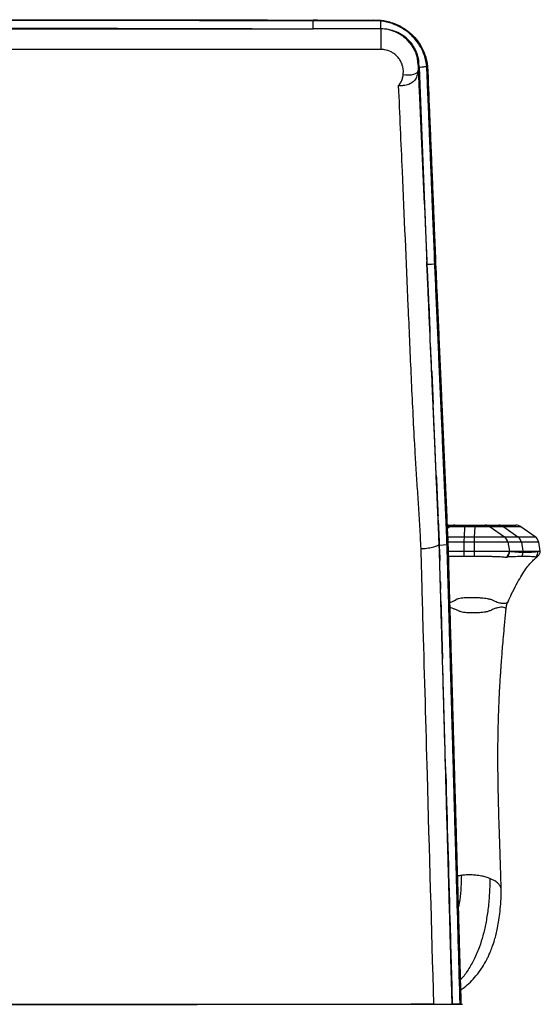
# Paper-space layout '_Back' of a CAD drawing. Units: millimetres. Extents: x -300 to 300, y -385 to 548.
# Drawn here: x 0 to 300, y -19 to 548 of the extents above; entities that cross this region are included whole.
import ezdxf

# ---------------------------------------------------------------- set-up
doc = ezdxf.new("R2010")
doc.units = ezdxf.units.MM

psp = doc.layouts.new('_Back')

# ---------------------------------------------------------------- linework, layer by layer
at = {"color": 7, "linetype": 'Continuous', "lineweight": 25}
for p, q in [((171.39, 547.96), (168.99, 547.96)), ((169, 547.96), (171.4, 547.96)), ((171.4, 547.96), (171.39, 547.96)), ((205.93, 547.71), (203.95, 547.96)), ((207.99, 547.92), (208, 547.96)), ((208.24, 547.91), (208.59, 547.84)), ((168.73, 542.96), (168.98, 542.96)), ((171.32, 542.96), (168.76, 542.96)), ((207.98, 542.96), (169.02, 542.96)), ((207.98, 542.96), (207.99, 542.96)), ((229.42, 522.05), (229.5, 521.85)), ((229.35, 518.49), (229.13, 517.21)), ((229.48, 520.67), (232.99, 442.09)), ((229.77, 521.2), (234.51, 407.99)), ((229.98, 520.68), (234.54, 407.4)), ((239.52, 407.98), (239.47, 409)), ((239.48, 408.81), (239.48, 408.81)), ((239.48, 408.81), (239.52, 407.91)), ((234.51, 407.99), (234.54, 407.4)), ((234.58, 406.35), (234.54, 407.36)), ((237.26, 345.3), (238.07, 326.95)), ((242.32, 344.09), (242.26, 345.49)), ((244.92, 284.83), (244.87, 285.87)), ((245.78, 265.26), (245.74, 266.06)), ((241, 260.03), (241, 259.96)), ((241.13, 257.21), (241.03, 259.34)), ((246.09, 257.23), (285.71, 257.23)), ((288.58, 256.33), (246.17, 256.33)), ((247.72, 256.33), (246.21, 255.27)), ((256.14, 256.33), (255.89, 250.54)), ((262.02, 256.33), (261.77, 250.54)), ((270.94, 256.33), (279.08, 250.54)), ((278.76, 256.33), (286.9, 250.54)), ((296.84, 250.54), (288.58, 256.33)), ((241.25, 254.31), (241.25, 254.31)), ((241.36, 251.83), (241.36, 251.83)), ((246.34, 250.54), (296.84, 250.54)), ((241.6, 246.43), (241.63, 245.45)), ((241.6, 246.31), (241.61, 245.82)), ((241.89, 246.12), (241.61, 246.11)), ((246.12, 245.79), (241.62, 245.58)), ((241.63, 245.73), (241.64, 245.58)), ((241.68, 243.52), (241.64, 244.91)), ((246.62, 245.99), (246.6, 246.39)), ((298.9, 247.32), (246.72, 247.32)), ((255.83, 247.32), (255.8, 242.23)), ((261.71, 247.32), (261.68, 242.23)), ((281.11, 247.32), (281.99, 242.23)), ((288.92, 247.32), (289.81, 242.23)), ((299.79, 242.23), (298.9, 247.32)), ((241.67, 243.12), (241.67, 243.11)), ((241.68, 243.44), (241.87, 236.85)), ((241.85, 237.74), (241.68, 243.44)), ((246.62, 242.23), (299.79, 242.23)), ((280.52, 238.62), (280.11, 238.62)), ((289.81, 241.69), (289.81, 242.23)), ((242.23, 224.3), (242.34, 220.35)), ((281.12, 213.09), (281.13, 213.11)), ((280.03, 208.85), (280.06, 208.89)), ((249.1, -18.6), (245.35, 113.72)), ((238.47, -18.64), (225.3, -18.64)), ((247.35, -18.64), (248.91, -18.6)), ((253.6, -18.47), (249.1, -18.6)), ((253.6, -18.48), (249.1, -18.61)), ((254.1, -18.46), (254.1, -18.46)), ((255, -18.64), (255, -18.64))]:
    psp.add_line(p, q, dxfattribs=at)
at = {"color": 7, "linetype": 'Continuous', "lineweight": 25, "flags": 128}
for points in [[(169.02, 542.96), (169.01, 543.25), (169.01, 545.46), (169.01, 546.72), (169.01, 547.46)], [(208, 547.96), (208, 547.96), (208, 547.96)], [(208.01, 547.95), (208.01, 547.95), (208.01, 547.95)], [(207.99, 531.12), (190.79, 531.12), (121.99, 531.12), (-15.61, 531.12), (-207.99, 531.12)], [(229.35, 518.49), (229.11, 517.91), (228.58, 517.39), (227.77, 516.95), (226.7, 516.61), (225.43, 516.37), (223.99, 516.26), (222.44, 516.26), (220.82, 516.39)], [(234.54, 407.4), (235.12, 407.43), (237.04, 407.52), (238.32, 407.58), (239.03, 407.61)], [(234.62, 405.59), (234.64, 405.16), (234.66, 404.72)], [(241.36, 365.99), (241.35, 366.18), (241.34, 366.37)], [(243.12, 325.84), (243.11, 326.02), (243.11, 326.21)], [(245.79, 265.05), (245.78, 265.16), (245.78, 265.27)], [(246.61, 245.99), (246.61, 245.95), (246.62, 245.89)], [(248.47, 180.28), (248.47, 180.29), (248.47, 180.29)], [(248.47, 180.25), (248.47, 180.25), (248.47, 180.26)], [(245.35, 113.97), (245.35, 113.96), (245.35, 113.95)], [(247.5, -18.64), (251.7, -18.64), (255, -18.64)], [(247.5, -18.64), (251.25, -18.64), (255, -18.64)]]:
    psp.add_lwpolyline(points, dxfattribs=at)
at = {"color": 7, "linetype": 'Continuous', "flags": 128}
psp.add_lwpolyline([(229.42, 522.05), (229.03, 526.06), (227.83, 529.93), (225.86, 533.51), (223.2, 536.67), (219.96, 539.28), (216.24, 541.24), (212.21, 542.48), (208, 542.96)], dxfattribs=at)
at = {"color": 7, "linetype": 'Continuous', "lineweight": 25}
for centre, radius, start, end in [((246.94, 252.34), 4.9, 90.0008, 99.5523), ((250.56, 252.32), 4.91, 90.0256, 125.3165), ((259.7, 256.44), 3.56, 167.1494, 181.8057), ((265.58, 256.44), 3.56, 167.1494, 181.8057), ((268.12, 252.36), 4.87, 54.5374, 89.9623), ((275.93, 252.36), 4.87, 54.5374, 89.9623), ((285.71, 252.23), 5, 55, 90), ((348.65, 247.13), 92.82, 177.891, 179.8838), ((354.53, 247.13), 92.82, 177.891, 179.8838), ((276.17, 246.47), 5.01, 9.7484, 54.4686), ((283.99, 246.47), 5.01, 9.7484, 54.4686), ((293.97, 246.45), 5, 10, 55), ((321.97, 241.7), 66.17, 179.5333, 182.2005), ((315.66, 242.72), 53.98, 180.5116, 183.7651), ((276.92, 242.58), 5.09, 308.9144, 356.0862), ((277.07, 242.37), 5.09, 312.5694, 358.451), ((284.75, 241.7), 5.06, 329.4472, 359.9873), ((293.53, 242.23), 5, 317.8673, 0.0707)]:
    psp.add_arc(centre, radius, start, end, dxfattribs=at)
for points, knots in [([(169.01, 547.46), (162.72, 547.48), (152.43, 547.52), (140.13, 547.56), (130.12, 547.59), (120.11, 547.61), (108.1, 547.64), (98.09, 547.66), (88.08, 547.68), (78.07, 547.7), (66.06, 547.72), (56.05, 547.73), (46.04, 547.74), (36.03, 547.75), (24.02, 547.76), (12.01, 547.76), (3, 547.76), (-6.01, 547.76), (-15.01, 547.76), (-27.03, 547.76), (-39.04, 547.75), (-51.05, 547.74), (-61.06, 547.73), (-71.07, 547.71), (-81.08, 547.7), (-93.09, 547.68), (-103.1, 547.65), (-113.11, 547.63), (-123.12, 547.61), (-135.13, 547.57), (-145.14, 547.54), (-156.43, 547.5), (-163.72, 547.48), (-169.01, 547.46)], [0, 0, 0, 0, 0.055809, 0.091344, 0.109112, 0.144647, 0.180182, 0.215717, 0.233485, 0.26902, 0.304556, 0.340091, 0.357859, 0.393394, 0.428929, 0.464465, 0.5, 0.508884, 0.544419, 0.579955, 0.61549, 0.651026, 0.686561, 0.704329, 0.739864, 0.775399, 0.810934, 0.828702, 0.864237, 0.899772, 0.935307, 0.953075, 1, 1, 1, 1]), ([(-169, 547.96), (-163.71, 547.97), (-156.43, 548), (-145.14, 548.03), (-135.13, 548.06), (-123.12, 548.08), (-113.11, 548.11), (-103.1, 548.13), (-93.09, 548.14), (-81.08, 548.16), (-71.07, 548.17), (-61.06, 548.18), (-51.05, 548.19), (-39.04, 548.2), (-27.03, 548.21), (-15.01, 548.21), (-6.01, 548.21), (3, 548.21), (12.01, 548.21), (24.02, 548.21), (36.03, 548.2), (46.04, 548.2), (56.05, 548.19), (66.06, 548.18), (78.07, 548.17), (88.08, 548.15), (98.09, 548.13), (108.1, 548.12), (120.11, 548.09), (130.12, 548.07), (140.13, 548.04), (150.14, 548.02), (160.43, 547.99), (166.72, 547.97), (169, 547.96)], [0, 0, 0, 0, 0.046909, 0.064677, 0.100214, 0.13575, 0.171287, 0.189055, 0.224592, 0.260128, 0.295665, 0.313433, 0.34897, 0.384506, 0.420043, 0.455579, 0.491116, 0.5, 0.535536, 0.571073, 0.606609, 0.642146, 0.659914, 0.695451, 0.730987, 0.766524, 0.784292, 0.819829, 0.855365, 0.890902, 0.90867, 0.944207, 0.979744, 1, 1, 1, 1]), ([(208.02, 547.46), (208.02, 547.46), (203.51, 547.46), (197.01, 547.46), (189.51, 547.46), (182.51, 547.46), (176.01, 547.46), (170.51, 547.46), (169.01, 547.46)], [0, 0, 0, 0, 0.000086, 0.346219, 0.499991, 0.576877, 0.884425, 1, 1, 1, 1]), ([(171.4, 547.96), (176.1, 547.96), (181.8, 547.96), (189.37, 547.96), (192.24, 547.96), (194.11, 547.96)], [0, 0, 0, 0, 0.620945, 0.753054, 1, 1, 1, 1]), ([(171.4, 547.96), (177.09, 547.96), (183.78, 547.96), (194.47, 547.96), (200.98, 547.96), (206.49, 547.96), (208, 547.96)], [0, 0, 0, 0, 0.466664, 0.548615, 0.876421, 1, 1, 1, 1]), ([(194.11, 547.96), (194.44, 547.96), (196.11, 547.96), (198.76, 547.93), (201.73, 547.87), (203.81, 547.81), (205.1, 547.75), (205.74, 547.72), (205.93, 547.71)], [0, 0, 0, 0, 0.084565, 0.422831, 0.67236, 0.839405, 0.95124, 1, 1, 1, 1]), ([(194.11, 547.96), (195.11, 547.96), (198.39, 547.96), (201.67, 547.96), (203.95, 547.96)], [0, 0, 0, 0, 0.304654, 1, 1, 1, 1]), ([(203.95, 547.96), (204.64, 547.96), (205.68, 547.96), (206.87, 547.96), (207.56, 547.96), (207.86, 547.96), (208.01, 547.96)], [0, 0, 0, 0, 0.499687, 0.750087, 0.875804, 1, 1, 1, 1]), ([(208.02, 547.46), (207.99, 547.49), (207.92, 547.56), (207.59, 547.7), (206.9, 547.61), (206.28, 547.68), (205.93, 547.71)], [0, 0, 0, 0, 0.062889, 0.123792, 0.505077, 1, 1, 1, 1]), ([(207.98, 542.96), (207.99, 543.37), (207.99, 544.2), (208, 545.46), (208.01, 546.54), (208.01, 547.21), (208.01, 547.45)], [0, 0, 0, 0, 0.275645, 0.556899, 0.838154, 1, 1, 1, 1]), ([(208, 547.94), (208, 547.94), (208, 547.96), (208, 547.96), (208, 547.96), (208, 547.96)], [0, 0, 0, 0, 0.0695754, 0.7915886, 1, 1, 1, 1]), ([(208.01, 547.95), (209.12, 547.78), (211.36, 547.42), (215.14, 546.32), (219.3, 544.52), (223.01, 542.13), (226.35, 539.28), (229.28, 535.99), (231.98, 531.63), (234, 526.72), (234.57, 523.19), (234.86, 521.4)], [0, 0, 0, 0, 0.081333, 0.163611, 0.284529, 0.408896, 0.483786, 0.605867, 0.731564, 0.86364, 1, 1, 1, 1]), ([(208.01, 547.45), (208.01, 547.45), (208.02, 547.45), (208.02, 547.46), (208.02, 547.46)], [0, 0, 0, 0, 0.552626, 1, 1, 1, 1]), ([(234.43, 521.18), (234.17, 522.9), (233.63, 526.39), (231.69, 531.22), (229.01, 535.59), (226.13, 538.85), (222.83, 541.68), (219.17, 544.06), (215.07, 545.83), (211.31, 546.93), (209.12, 547.27), (208.01, 547.45)], [0, 0, 0, 0, 0.1323704, 0.2687815, 0.3910199, 0.5168761, 0.5919003, 0.7130302, 0.8377127, 0.9183911, 1, 1, 1, 1]), ([(-169.02, 542.96), (-131.46, 543.07), (-56.34, 543.3), (56.34, 543.3), (131.46, 543.07), (169.02, 542.96)], [0, 0, 0, 0, 0.333323, 0.666677, 1, 1, 1, 1]), ([(-168.75, 542.96), (-131.28, 543.02), (-56.25, 543.16), (56.25, 543.16), (131.28, 543.02), (168.75, 542.96)], [0, 0, 0, 0, 0.333087, 0.666913, 1, 1, 1, 1]), ([(-168.71, 542.96), (-140.63, 542.95), (-84.4, 542.94), (0, 542.89), (76.53, 542.93), (124.9, 542.95), (145.11, 542.95)], [0, 0, 0, 0, 0.268404, 0.537598, 0.806793, 1, 1, 1, 1]), ([(-168.38, 542.96), (-140.42, 542.99), (-84.29, 543.05), (0, 543.05), (84.29, 543.05), (140.42, 542.99), (168.38, 542.96)], [0, 0, 0, 0, 0.249106, 0.5, 0.750894, 1, 1, 1, 1]), ([(229.96, 520.68), (229.95, 522.08), (229.93, 524.89), (228.82, 529.02), (226.91, 532.91), (224.2, 536.37), (220.78, 539.23), (216.81, 541.34), (212.48, 542.69), (209.48, 542.87), (207.98, 542.96)], [0, 0, 0, 0, 0.122702, 0.246487, 0.371165, 0.496569, 0.622439, 0.748465, 0.874397, 1, 1, 1, 1]), ([(208, 542.96), (208.01, 542.91), (208.01, 542.81), (208.01, 542.02), (208, 540.81), (208, 539.21), (208, 537.32), (208, 535.25), (207.99, 533.12), (207.99, 531.79), (207.99, 531.12)], [0, 0, 0, 0, 0.125, 0.25, 0.375, 0.5, 0.625, 0.75, 0.875, 1, 1, 1, 1]), ([(218.63, 540.07), (219.28, 539.69), (221, 538.7), (223.43, 536.54), (225.79, 533.71), (227.61, 530.51), (228.6, 527.83), (229.32, 524.83), (229.66, 521.94), (229.44, 519.5), (229.35, 518.49)], [0, 0, 0, 0, 0.086986, 0.229229, 0.375787, 0.515856, 0.65981, 0.710832, 0.880421, 1, 1, 1, 1]), ([(229.63, 521.54), (229.58, 522.9), (229.48, 525.64), (228.27, 529.62), (226.33, 533.34), (223.62, 536.59), (220.99, 538.88), (219.17, 539.8), (218.63, 540.07)], [0, 0, 0, 0, 0.183435, 0.367404, 0.551911, 0.736816, 0.922004, 1, 1, 1, 1]), ([(220.82, 516.39), (220.88, 517), (221.01, 518.47), (220.81, 520.2), (220.38, 522), (219.79, 523.61), (218.7, 525.52), (217.28, 527.24), (215.65, 528.66), (213.3, 530.08), (210.7, 530.98), (208.67, 531.08), (207.99, 531.12)], [0, 0, 0, 0, 0.085663, 0.207172, 0.243639, 0.344519, 0.445374, 0.546503, 0.647594, 0.735249, 0.911165, 1, 1, 1, 1]), ([(229.13, 517.21), (228.89, 516.27), (228.39, 514.4), (226.64, 512.31), (224.12, 510.84), (221.17, 510.18), (219.13, 510.16), (218.23, 510.23), (218.22, 510.23)], [0, 0, 0, 0, 0.20015, 0.399761, 0.610632, 0.827611, 0.998172, 1, 1, 1, 1]), ([(218.22, 510.23), (218.52, 510.63), (219.22, 511.6), (220.05, 513.29), (220.59, 514.97), (220.76, 516.02), (220.82, 516.39)], [0, 0, 0, 0, 0.219308, 0.521975, 0.831984, 1, 1, 1, 1]), ([(229.76, 521.2), (229.79, 521.11), (229.86, 520.94), (229.93, 520.77), (229.96, 520.68)], [0, 0, 0, 0, 0.4999972, 1, 1, 1, 1]), ([(234.43, 521.18), (234.19, 521.15), (233.53, 521.08), (232.23, 520.94), (230.99, 520.8), (230.16, 520.7), (229.97, 520.68)], [0, 0, 0, 0, 0.1602477, 0.4443295, 0.8704632, 1, 1, 1, 1]), ([(234.85, 521.4), (234.85, 521.39), (234.86, 521.37), (234.79, 521.32), (234.71, 521.28), (234.63, 521.25), (234.54, 521.21), (234.47, 521.19), (234.43, 521.18)], [0, 0, 0, 0, 0.230551, 0.47105, 0.596949, 0.726815, 0.861045, 1, 1, 1, 1]), ([(239.03, 407.61), (238.8, 413.48), (238.49, 421.22), (238.03, 432.69), (237.74, 440.15), (237.44, 447.61), (237.21, 453.2), (236.98, 458.8), (236.8, 463.46), (236.53, 469.99), (236.27, 476.52), (235.96, 483.98), (235.73, 489.57), (235.43, 497.04), (235.12, 504.5), (234.76, 513.17), (234.55, 518.11), (234.43, 521.18)], [0, 0, 0, 0, 0.1551882, 0.2044554, 0.3029896, 0.3522568, 0.4015239, 0.450791, 0.5000581, 0.5246916, 0.6232257, 0.6724928, 0.7217598, 0.7710268, 0.8695609, 0.9188279, 1, 1, 1, 1]), ([(234.85, 521.4), (235.22, 512.73), (235.66, 502.2), (236.18, 489.8), (236.41, 484.21), (236.72, 476.74), (236.99, 470.21), (237.26, 463.68), (237.45, 459.02), (237.68, 453.42), (237.91, 447.83), (238.21, 440.37), (238.51, 432.91), (238.81, 425.45), (239.13, 417.71), (239.36, 411.84), (239.53, 407.83)], [0, 0, 0, 0, 0.2288695, 0.2781465, 0.3274236, 0.3767007, 0.4752549, 0.4998934, 0.5491705, 0.5984475, 0.6477246, 0.6970016, 0.7955556, 0.8448325, 0.8941095, 1, 1, 1, 1]), ([(231.14, 243.68), (230.91, 247.94), (230.45, 256.48), (229.67, 268.96), (228.87, 281.28), (228.09, 293.5), (226.85, 314.64), (225.43, 344.66), (223.22, 396.23), (220.79, 451.48), (218.94, 493.8), (218.22, 510.23)], [0, 0, 0, 0, 0.045915, 0.091884, 0.137984, 0.18414, 0.230212, 0.376013, 0.521827, 0.814369, 1, 1, 1, 1]), ([(241.64, 245.58), (241.46, 249.49), (241.12, 257.4), (240.61, 268.86), (240.1, 280.54), (239.59, 292.2), (239.09, 303.83), (238.58, 315.42), (237.84, 332.12), (236.9, 353.82), (235.7, 380.6), (234.93, 398.47), (234.54, 407.4)], [0, 0, 0, 0, 0.069182, 0.140286, 0.211902, 0.283499, 0.355086, 0.426659, 0.498212, 0.665254, 0.832624, 1, 1, 1, 1]), ([(234.63, 405.38), (234.88, 399.65), (235.42, 387.26), (235.97, 374.88), (236.26, 368.23)], [0, 0, 0, 0, 0.462273, 1, 1, 1, 1]), ([(236.3, 367.31), (236.09, 372.07), (235.53, 384.76), (234.97, 397.45), (234.63, 405.38)], [0, 0, 0, 0, 0.375089, 1, 1, 1, 1]), ([(246.14, 245.69), (246.14, 245.69), (245.98, 248.09), (245.83, 252.47), (245.57, 258.71), (245.23, 266.34), (244.89, 273.99), (244.48, 283.53), (244.06, 293.06), (243.56, 304.47), (243.15, 313.96), (242.81, 321.55), (242.6, 326.28), (242.31, 332.88), (241.94, 341.34), (241.45, 352.6), (240.96, 363.84), (240.46, 375.09), (240.04, 384.46), (239.57, 395.3), (239.26, 402.39), (239.03, 407.61)], [0, 0, 0, 0, 0, 0.042472, 0.077464, 0.112542, 0.182704, 0.217784, 0.287941, 0.358095, 0.428473, 0.463663, 0.498853, 0.516391, 0.586545, 0.656706, 0.726875, 0.79705, 0.867224, 0.902311, 1, 1, 1, 1]), ([(239.53, 407.83), (239.83, 400.74), (240.31, 389.9), (240.95, 375.31), (241.45, 364.07), (241.94, 352.82), (242.43, 341.56), (242.8, 333.1), (243.09, 326.49), (243.3, 321.76), (243.64, 314.17), (244.05, 304.68), (244.55, 293.26), (244.97, 283.73), (245.38, 274.19), (245.72, 266.53), (246.06, 258.89), (246.31, 252.66), (246.51, 248.28), (246.63, 245.9)], [0, 0, 0, 0, 0.1327542, 0.202924, 0.2730946, 0.3432667, 0.4134376, 0.4836074, 0.5011495, 0.5363511, 0.571552, 0.6419495, 0.7121208, 0.7822917, 0.8173767, 0.887546, 0.9226867, 0.9578662, 1, 1, 1, 1]), ([(241.34, 366.37), (241.34, 366.4), (241.17, 370.22), (240.92, 375.93), (240.5, 385.4), (240.09, 394.86), (239.74, 402.97), (239.55, 407.29), (239.53, 407.82)], [0, 0, 0, 0, 0.00241, 0.276415, 0.413418, 0.687423, 0.961429, 1, 1, 1, 1]), ([(237.25, 345.54), (237.12, 348.49), (236.9, 353.57), (236.68, 358.62), (236.59, 360.73)], [0, 0, 0, 0, 0.581756, 1, 1, 1, 1]), ([(237.25, 345.58), (237.26, 345.4), (237.27, 345.02), (237.29, 344.65), (237.3, 344.46)], [0, 0, 0, 0, 0.50001, 1, 1, 1, 1]), ([(238.09, 326.37), (238.07, 326.89), (237.79, 333.23), (237.52, 339.52), (237.26, 345.3)], [0, 0, 0, 0, 0.081473, 1, 1, 1, 1]), ([(239.86, 286), (239.76, 288.25), (239.5, 294.39), (239.06, 304.38), (238.57, 315.47), (238.26, 322.66), (238.11, 325.99)], [0, 0, 0, 0, 0.16767, 0.458152, 0.748597, 1, 1, 1, 1]), ([(243.12, 325.93), (243.17, 324.81), (243.3, 321.77), (243.6, 314.87), (244.03, 305.21), (244.47, 295.03), (244.75, 288.7), (244.86, 286.25)], [0, 0, 0, 0, 0.08491, 0.231248, 0.523906, 0.815615, 1, 1, 1, 1]), ([(239.86, 286.02), (239.87, 285.84), (239.89, 285.48), (239.9, 285.12), (239.91, 284.94)], [0, 0, 0, 0, 0.500011, 1, 1, 1, 1]), ([(239.87, 285.75), (239.98, 283.4), (240.24, 277.52), (240.57, 269.85), (240.81, 264.45), (240.89, 262.62)], [0, 0, 0, 0, 0.305003, 0.765299, 1, 1, 1, 1]), ([(240.75, 265.71), (240.69, 267.05), (240.46, 272.3), (240.17, 278.92), (239.94, 284.19), (239.88, 285.57)], [0, 0, 0, 0, 0.201755, 0.790968, 1, 1, 1, 1]), ([(245.25, 277.36), (245.22, 278.01), (245.07, 281.46), (244.92, 284.9), (244.79, 287.69)], [0, 0, 0, 0, 0.189017, 1, 1, 1, 1]), ([(241.01, 259.88), (241.05, 259.04), (241.24, 254.65), (241.44, 250.11), (241.6, 246.43)], [0, 0, 0, 0, 0.19021, 1, 1, 1, 1]), ([(241.01, 259.86), (241.01, 259.82), (241.02, 259.68), (241.02, 259.54), (241.03, 259.44)], [0, 0, 0, 0, 0.301431, 1, 1, 1, 1]), ([(231.14, 243.68), (231.19, 243.68), (231.69, 243.71), (233.46, 243.83), (236.33, 244.18), (239.26, 244.83), (241.24, 245.61), (241.48, 246.16), (241.6, 246.43)], [0, 0, 0, 0, 0.009717, 0.087899, 0.315932, 0.543956, 0.771978, 1, 1, 1, 1]), ([(249.1, -18.61), (247.85, 25.59), (245.9, 94.52), (243.86, 166.7), (242.97, 197.92), (242.69, 207.65), (242.43, 217.33), (242.13, 226.89), (241.9, 236.35), (241.71, 242.49), (241.62, 245.57)], [0, 0, 0, 0, 0.501518, 0.782344, 0.819118, 0.855891, 0.892663, 0.929051, 0.964414, 1, 1, 1, 1]), ([(253.6, -18.48), (252.98, 3.26), (252.31, 27.03), (251.58, 52.85), (251.34, 61.01), (251.11, 69.18), (250.88, 77.34), (250.65, 85.51), (250.42, 93.67), (250.13, 103.88), (249.93, 111.02), (249.67, 120.21), (249.47, 127.35), (249.24, 135.52), (249.01, 143.68), (248.78, 151.84), (248.55, 160.01), (248.32, 168.17), (248.09, 176.34), (247.79, 186.54), (247.56, 194.71), (247.33, 202.87), (247.1, 211.03), (246.88, 219.2), (246.62, 227.34), (246.49, 233.49), (246.26, 239.64), (246.14, 243.74), (246.12, 245.79), (246.12, 245.79)], [0, 0, 0, 0, 0.246583, 0.269739, 0.292895, 0.339207, 0.362363, 0.385519, 0.431831, 0.454987, 0.501299, 0.512877, 0.559189, 0.582345, 0.605501, 0.651813, 0.674969, 0.698124, 0.744436, 0.767591, 0.813903, 0.83706, 0.860216, 0.906523, 0.929635, 0.952686, 0.976337, 1, 1, 1, 1, 1]), ([(246.13, 245.74), (246.19, 245.75), (246.31, 245.76), (246.47, 245.8), (246.59, 245.84), (246.61, 245.87), (246.62, 245.89)], [0, 0, 0, 0, 0.25, 0.5, 0.75, 1, 1, 1, 1]), ([(246.93, 235.04), (246.91, 235.57), (246.84, 238.14), (246.7, 241.78), (246.63, 244.89), (246.61, 245.99)], [0, 0, 0, 0, 0.142397, 0.69672, 1, 1, 1, 1]), ([(246.62, 245.89), (246.67, 243.84), (246.77, 239.73), (246.99, 233.55), (247.12, 227.38), (247.38, 219.22), (247.6, 211.05), (247.83, 202.89), (248.06, 194.72), (248.29, 186.56), (248.59, 176.35), (248.82, 168.19), (249.05, 160.03), (249.28, 151.86), (249.51, 143.7), (249.74, 135.53), (249.97, 127.37), (250.17, 120.22), (250.43, 111.04), (250.63, 103.89), (250.92, 93.69), (251.15, 85.52), (251.38, 77.36), (251.61, 69.2), (251.84, 61.03), (252.08, 52.87), (252.31, 44.7), (252.54, 36.54), (252.77, 28.37), (253, 20.21), (253.23, 12.04), (253.46, 3.88), (253.7, -4.29), (253.91, -11.73), (254.06, -17.14), (254.1, -18.46)], [0, 0, 0, 0, 0.023698, 0.047442, 0.070601, 0.093746, 0.140048, 0.163196, 0.186345, 0.232642, 0.255791, 0.30209, 0.325239, 0.348388, 0.394686, 0.417835, 0.440984, 0.487282, 0.498856, 0.545154, 0.568303, 0.614601, 0.63775, 0.660899, 0.707197, 0.730346, 0.753495, 0.799793, 0.822942, 0.84609, 0.892388, 0.915537, 0.938686, 0.984984, 1, 1, 1, 1]), ([(238.51, -18.65), (237.25, 25.45), (235.18, 97.53), (233.01, 177.31), (231.81, 216.81), (231.49, 232.25), (231.25, 239.87), (231.14, 243.68)], [0, 0, 0, 0, 0.504065, 0.823858, 0.911637, 0.955822, 1, 1, 1, 1]), ([(255.85, 239.15), (255.37, 239.16), (254.06, 239.16), (251.94, 239.16), (249.48, 239.15), (247.74, 239.14), (246.9, 239.13), (246.8, 239.13)], [0, 0, 0, 0, 0.148484, 0.409518, 0.670557, 0.962166, 1, 1, 1, 1]), ([(256.45, 239.16), (256.45, 239.16), (256.25, 239.15), (256.05, 239.15), (255.85, 239.15)], [0, 0, 0, 0, 0.000099, 1, 1, 1, 1]), ([(261.8, 239.17), (260.02, 239.17), (258.23, 239.16), (256.45, 239.16), (256.45, 239.16)], [0, 0, 0, 0, 0.999989, 1, 1, 1, 1]), ([(280.11, 238.62), (279.76, 238.66), (279.05, 238.74), (277.56, 238.85), (275.74, 238.95), (273.63, 239.03), (271.27, 239.09), (268.74, 239.13), (266.07, 239.16), (263.73, 239.17), (262.3, 239.17), (261.8, 239.17)], [0, 0, 0, 0, 0.119114, 0.238182, 0.358241, 0.478273, 0.59356, 0.708826, 0.823363, 0.937888, 1, 1, 1, 1]), ([(281.31, 238.91), (281.31, 238.91), (281.03, 238.72), (280.77, 238.67), (280.52, 238.62)], [0, 0, 0, 0, 0.000028, 1, 1, 1, 1]), ([(281.2, 213.07), (281.9, 214.62), (283.56, 218.29), (286.01, 223.08), (288.58, 227.61), (291, 231.34), (293.29, 234.38), (295.43, 236.76), (296.91, 238.19), (297.63, 238.72), (297.73, 238.79)], [0, 0, 0, 0, 0.103312, 0.2438739, 0.3856301, 0.5294352, 0.6757146, 0.8244823, 0.9753897, 1, 1, 1, 1]), ([(289.1, 239.12), (287.52, 239.09), (284.98, 239.04), (282.32, 238.95), (281.31, 238.91), (281.31, 238.91)], [0, 0, 0, 0, 0.62515, 0.999999, 1, 1, 1, 1]), ([(282.16, 242.23), (282.41, 242.12), (282.92, 241.9), (283.93, 242.06), (286.23, 241.72), (288.27, 241.7), (289.81, 241.69)], [0, 0, 0, 0, 0.0991471, 0.1986076, 0.3974971, 1, 1, 1, 1]), ([(297.24, 238.87), (296.87, 238.91), (296.03, 239), (293.46, 239.14), (290.56, 239.13), (289.1, 239.12)], [0, 0, 0, 0, 0.276631, 0.637884, 1, 1, 1, 1]), ([(289.81, 241.69), (291.25, 241.69), (294.13, 241.67), (296.92, 241.89), (298.04, 242.13), (298.53, 242.23)], [0, 0, 0, 0, 0.361335, 0.723286, 1, 1, 1, 1]), ([(297.75, 238.81), (297.74, 238.81), (297.73, 238.81), (297.42, 238.85), (297.24, 238.87)], [0, 0, 0, 0, 0.414794, 1, 1, 1, 1]), ([(297.72, 238.84), (297.86, 238.95), (298.13, 239.17), (298.6, 239.65), (299.08, 240.27), (299.48, 241.07), (299.75, 241.73), (299.78, 242.17), (299.79, 242.23)], [0, 0, 0, 0, 0.2265802, 0.4589967, 0.6531036, 0.8223117, 0.9772587, 1, 1, 1, 1]), ([(297.72, 238.82), (297.74, 238.81), (297.79, 238.81), (297.76, 238.81), (297.75, 238.81)], [0, 0, 0, 0, 0.515116, 1, 1, 1, 1]), ([(242.02, 231.61), (241.97, 233.25), (241.92, 235.19), (241.87, 237.1), (241.86, 237.4)], [0, 0, 0, 0, 0.841347, 1, 1, 1, 1]), ([(246.87, 237.03), (246.87, 237.05), (246.87, 237.09), (246.87, 237.12), (246.87, 237.14)], [0, 0, 0, 0, 0.499996, 1, 1, 1, 1]), ([(242.3, 221.68), (242.25, 223.48), (242.17, 226.05), (242.1, 228.61), (242.08, 229.38)], [0, 0, 0, 0, 0.699459, 1, 1, 1, 1]), ([(247.2, 225.08), (247.15, 226.9), (247.1, 228.74), (247.05, 230.56), (247.05, 230.58)], [0, 0, 0, 0, 0.988484, 1, 1, 1, 1]), ([(242.53, 213.38), (242.5, 214.72), (242.43, 217.02), (242.37, 219.33), (242.34, 220.31)], [0, 0, 0, 0, 0.5767855, 1, 1, 1, 1]), ([(248.47, 180.26), (248.46, 180.69), (248.33, 185.19), (248.15, 191.74), (247.91, 199.91), (247.68, 208.07), (247.5, 214.78), (247.37, 219.46), (247.35, 220.04)], [0, 0, 0, 0, 0.032155, 0.339969, 0.493874, 0.647779, 0.955596, 1, 1, 1, 1]), ([(247.56, 212.61), (247.77, 212.68), (248.79, 213.01), (250.61, 214.02), (252.57, 215.03), (254.2, 215.35), (255.89, 215.57), (257.7, 215.66), (259.28, 215.65), (260.55, 215.6), (261.71, 215.5), (263.05, 215.51), (264.51, 215.52), (266.04, 215.38), (267.66, 215.2), (269.13, 214.99), (270.29, 214.77), (271.28, 214.58), (272.85, 213.87), (275.03, 212.79), (277.44, 212.21), (279.23, 212.25), (280.42, 212.5), (281.06, 212.84), (281.11, 213.03), (281.12, 213.09)], [0, 0, 0, 0, 0.023098, 0.108366, 0.144722, 0.173403, 0.200522, 0.226355, 0.2516, 0.264223, 0.277246, 0.298787, 0.319024, 0.337453, 0.366467, 0.396742, 0.417925, 0.439972, 0.467042, 0.559485, 0.653033, 0.748665, 0.846714, 0.946938, 1, 1, 1, 1]), ([(242.53, 213.38), (242.59, 211.46), (242.73, 206.3), (243.05, 195.26), (243.31, 186.13), (243.47, 180.26)], [0, 0, 0, 0, 0.173571, 0.467949, 1, 1, 1, 1]), ([(280.06, 208.89), (280.06, 208.91), (280.21, 209.16), (279.83, 209.51), (278.9, 209.9), (277.38, 209.98), (275.59, 209.74), (273.78, 209.23), (271.9, 208.48), (270.07, 207.6), (268.34, 207.17), (266.57, 206.92), (264.81, 206.79), (263.08, 206.82), (261.39, 206.76), (259.72, 206.63), (258.04, 206.67), (256.34, 206.83), (254.65, 207.17), (252.96, 207.69), (251.36, 208.48), (249.79, 209.12), (248.47, 209.61), (247.86, 209.76), (247.64, 209.81)], [0, 0, 0, 0, 0.006214, 0.11387, 0.220365, 0.324684, 0.391979, 0.456246, 0.516719, 0.559251, 0.597761, 0.631834, 0.662272, 0.689365, 0.714755, 0.739119, 0.76392, 0.790327, 0.819575, 0.852334, 0.889651, 0.930263, 0.974044, 1, 1, 1, 1]), ([(280.07, 208.86), (280.15, 209.55), (280.3, 210.99), (280.89, 212.38), (281.19, 213.1)], [0, 0, 0, 0, 0.479974, 1, 1, 1, 1]), ([(277.31, 47.38), (277.24, 49.79), (277.11, 54.35), (276.9, 60.74), (276.72, 66.32), (276.56, 71.09), (276.42, 75.06), (276.32, 78.23), (276.23, 80.77), (276.11, 84.69), (275.92, 90.62), (275.72, 98.09), (275.56, 105.52), (275.44, 112.45), (275.38, 119.24), (275.37, 125.58), (275.41, 131.13), (275.47, 136.14), (275.56, 140.72), (275.68, 145.16), (275.82, 149.38), (275.98, 153.63), (276.19, 158.28), (276.42, 162.81), (276.66, 166.95), (276.86, 170.23), (277.04, 173.06), (277.2, 175.26), (277.33, 177.09), (277.48, 179.15), (277.7, 182.08), (278.02, 186.27), (278.48, 191.71), (279.07, 198.43), (279.62, 204.29), (279.99, 207.93), (280.08, 208.89)], [0, 0, 0, 0, 0.044325, 0.083702, 0.118151, 0.147684, 0.172305, 0.192016, 0.206819, 0.219691, 0.264905, 0.317062, 0.35824, 0.402443, 0.445083, 0.484405, 0.520651, 0.549458, 0.578142, 0.606056, 0.632036, 0.656554, 0.684881, 0.718437, 0.740424, 0.761707, 0.779149, 0.792742, 0.802487, 0.813028, 0.831303, 0.857372, 0.891227, 0.932881, 0.982368, 1, 1, 1, 1]), ([(245.35, 113.96), (246.14, 86), (247.39, 41.81), (248.64, -2.37), (249.1, -18.6)], [0, 0, 0, 0, 0.632795, 1, 1, 1, 1]), ([(254.1, -18.46), (253.51, 2.26), (252.86, 25.02), (252.1, 51.86), (251.87, 60.03), (251.64, 68.19), (251.41, 76.36), (251.18, 84.52), (250.95, 92.69), (250.72, 100.85), (250.52, 107.98), (250.37, 113.08), (250.35, 114.09)], [0, 0, 0, 0, 0.468966, 0.515163, 0.607558, 0.653756, 0.699953, 0.792348, 0.838546, 0.884744, 0.977139, 1, 1, 1, 1]), ([(254.34, 55.56), (253.6, 55.46), (252.76, 55.35), (252.09, 55.19), (252.01, 55.17)], [0, 0, 0, 0, 0.889017, 1, 1, 1, 1]), ([(254.34, 55.56), (254.25, 52.75), (254.08, 47.41), (253.44, 41.2), (252.72, 37.85), (252.53, 36.98)], [0, 0, 0, 0, 0.451665, 0.85739, 1, 1, 1, 1]), ([(270.77, 53.76), (270.69, 50.63), (270.54, 44.63), (269.73, 36.01), (268.5, 28.14), (266.87, 21), (264.7, 14.09), (261.94, 7.45), (258.37, 1.3), (255.62, -2.69), (253.89, -4.45), (253.71, -4.63)], [0, 0, 0, 0, 0.152422, 0.29239, 0.420857, 0.538812, 0.647277, 0.771106, 0.883875, 0.987711, 1, 1, 1, 1]), ([(270.77, 53.76), (270.06, 54.02), (268.65, 54.55), (265.94, 55.21), (262.96, 55.66), (259.89, 55.86), (256.98, 55.84), (255.22, 55.66), (254.34, 55.56)], [0, 0, 0, 0, 0.18696, 0.373769, 0.560307, 0.706891, 0.853396, 1, 1, 1, 1]), ([(277.23, 47.38), (277.25, 47.55), (277.3, 48.24), (276.76, 49.44), (275.57, 50.94), (273.72, 52.41), (271.75, 53.31), (270.77, 53.76)], [0, 0, 0, 0, 0.080011, 0.310075, 0.540138, 0.770126, 1, 1, 1, 1]), ([(253.87, -10.47), (254.55, -10), (256.56, -8.6), (259.55, -5.88), (263.15, -2.01), (266.31, 2.34), (268.54, 6.22), (269.97, 9.13), (271.05, 11.56), (272.27, 14.69), (273.4, 18.14), (274.4, 21.82), (275.25, 25.62), (276.03, 30), (276.68, 35.05), (277.16, 40.85), (277.25, 44.97), (277.31, 47.17)], [0, 0, 0, 0, 0.037604, 0.11133, 0.183413, 0.27902, 0.357509, 0.389879, 0.428942, 0.480233, 0.545334, 0.597465, 0.657521, 0.726504, 0.805603, 0.896223, 1, 1, 1, 1]), ([(-238.51, -18.65), (-223.68, -18.65), (-194.02, -18.65), (-149.51, -18.66), (-105, -18.66), (-60.46, -18.67), (-15.91, -18.67), (27.79, -18.67), (70.64, -18.67), (112.63, -18.66), (154.6, -18.66), (196.56, -18.65), (224.53, -18.65), (238.51, -18.65)], [0, 0, 0, 0, 0.093457, 0.186876, 0.280228, 0.373502, 0.466715, 0.559913, 0.647811, 0.735769, 0.823797, 0.911882, 1, 1, 1, 1]), ([(-225.3, -18.64), (-213.43, -18.64), (-189.7, -18.64), (-153.8, -18.64), (-117.77, -18.64), (-81.61, -18.64), (-45.37, -18.64), (-9.08, -18.64), (26.22, -18.64), (60.47, -18.64), (93.67, -18.64), (126.79, -18.64), (159.79, -18.64), (192.67, -18.64), (214.42, -18.64), (225.3, -18.64)], [0, 0, 0, 0, 0.080262, 0.160385, 0.240398, 0.320327, 0.400199, 0.48004, 0.559874, 0.633072, 0.706306, 0.779595, 0.852959, 0.926421, 1, 1, 1, 1]), ([(238.51, -18.65), (239.18, -18.64), (240.55, -18.64), (242.55, -18.63), (244.44, -18.62), (246.1, -18.61), (247.45, -18.6), (248.41, -18.6), (248.99, -18.6), (249.07, -18.6), (249.1, -18.6)], [0, 0, 0, 0, 0.117702, 0.24166, 0.369785, 0.499995, 0.630204, 0.75833, 0.88229, 1, 1, 1, 1]), ([(240.33, -18.64), (240.83, -18.64), (241.93, -18.64), (243.48, -18.64), (244.92, -18.64), (246.08, -18.64), (246.91, -18.64), (247.41, -18.64), (247.47, -18.64), (247.5, -18.64)], [0, 0, 0, 0, 0.123434, 0.27154, 0.422052, 0.572562, 0.720663, 0.863945, 1, 1, 1, 1]), ([(254.1, -18.46), (254.09, -18.46), (254.08, -18.46), (253.99, -18.47), (253.87, -18.47), (253.73, -18.48), (253.63, -18.48), (253.6, -18.48)], [0, 0, 0, 0, 0.214694, 0.429388, 0.644082, 0.858775, 1, 1, 1, 1])]:
    psp.add_open_spline(points, degree=3, knots=knots, dxfattribs=at)
for points in [[(169.01, 547.46), (169.01, 547.52), (169.01, 547.65), (169, 547.82), (169, 547.94), (169, 547.95), (169, 547.96)], [(239.03, 407.61), (239.1, 407.62), (239.23, 407.63), (239.39, 407.68), (239.51, 407.75), (239.52, 407.8), (239.53, 407.83)]]:
    psp.add_open_spline(points, degree=3, dxfattribs=at)
at = {"color": 7, "linetype": 'Continuous'}
for points, knots in [([(-168.95, 542.96), (20.27, 542.91), (168.95, 542.96), (119.39, 542.94), (168.95, 542.96)], [0, 0, 0, 0, 0.559999, 1, 1, 1, 1]), ([(208, 542.96), (186.13, 542.96), (168.95, 542.96), (174.68, 542.96), (168.95, 542.96)], [0, 0, 0, 0, 0.559999, 1, 1, 1, 1]), ([(229.42, 522.05), (232.27, 458.73), (234.47, 408.98), (233.74, 425.56), (234.47, 408.98)], [0, 0, 0, 0, 0.56, 1, 1, 1, 1]), ([(241.6, 246.44), (240.78, 265.19), (239.97, 283.55), (239.17, 301.85), (238.37, 320.07), (237.57, 338.19), (234.47, 408.98), (235.5, 385.43), (234.47, 408.98)], [0, 0, 0, 0, 0.112061, 0.224041, 0.336043, 0.448044, 0.560032, 1, 1, 1, 1]), ([(249.1, -18.6), (244.9, 129.9), (244.43, 146.57), (243.95, 163.23), (243.48, 179.9), (243.01, 196.57), (242.54, 213.24), (242.07, 229.89), (241.6, 246.43), (241.75, 240.93), (241.6, 246.43)], [0, 0, 0, 0, 0.559956, 0.622809, 0.685661, 0.748513, 0.811366, 0.874217, 0.937039, 1, 1, 1, 1])]:
    psp.add_open_spline(points, degree=3, knots=knots, dxfattribs=at)

doc.saveas('drawing.dxf')
